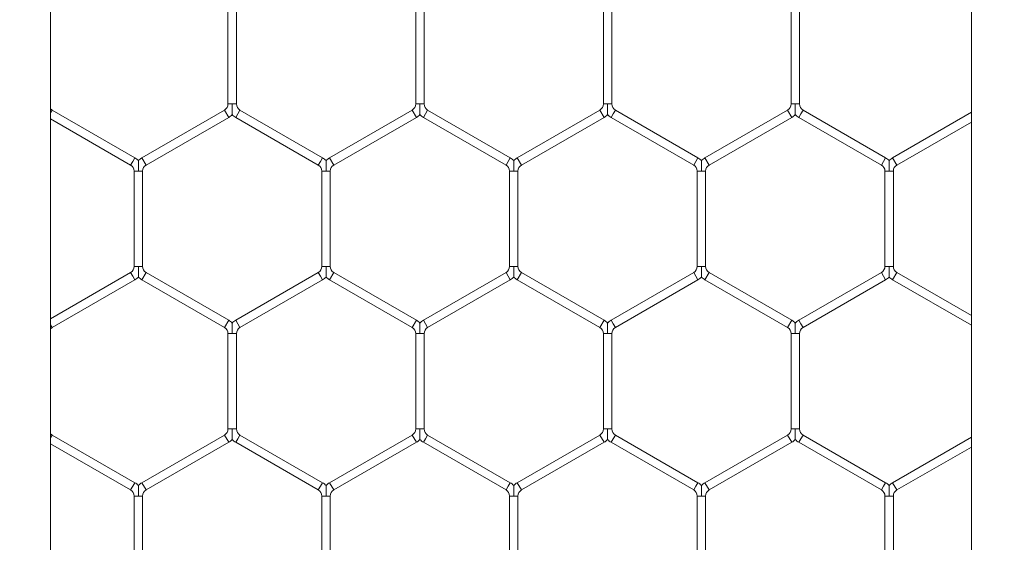
# Model space of a CAD drawing. Units: inches. Extents: x 0.3 to 16.8, y 0.2 to 10.8.
# Drawn here: x 5.4 to 5.5, y 5.9 to 6 of the extents above; entities that cross this region are included whole.
import ezdxf

# ---------------------------------------------------------------- set-up
doc = ezdxf.new("R2010")
doc.units = ezdxf.units.IN
doc.header["$MEASUREMENT"] = 0
doc.header["$PDSIZE"] = -1
doc.linetypes.add('SLD-Solid', pattern=[0])
doc.layers.add('LAYER_1', color=7, linetype='SLD-Solid', lineweight=35)
doc.styles.add('SLDTEXTSTYLE1', font='ARIALBD.TTF', dxfattribs={"width": 0.948})
doc.dimstyles.new('SLDDIMSTYLE1', dxfattribs={"dimtxt": 0.121337890625, "dimasz": 0.188, "dimexe": 0, "dimexo": 0.0625, "dimgap": 0.03033447265625, "dimtad": 0, "dimtih": 1, "dimtoh": 1, "dimdec": 1, "dimlfac": 50, "dimrnd": 1e-09, "dimzin": 12, "dimdsep": 46, "dimtxsty": 'SLDTEXTSTYLE1', "dimsah": 1, "dimcen": 0.09, "dimadec": 0, "dimazin": 3, "dimtfac": 1, "dimtdec": 1, "dimtofl": 0, "dimtmove": 0, "dimatfit": 3, "dimfxl": 1, "dimfrac": 2, "dimtolj": 1, "dimtzin": 12, "dimarcsym": 0})

# ---------------------------------------------------------------- blocks, each defined once
blk = doc.blocks.new('_D_10')
at = {"layer": 'Defpoints', "color": 0}
for p in [(4.685314746793726, 7.822809520440388), (4.685314746793726, 4.094237893304249), (16.34673206962635, 4.093844192516757)]:
    blk.add_point(p, dxfattribs=at)
at = {"layer": 'LAYER_1', "color": 0, "lineweight": -2}
for p, q in [((4.685314746793726, 4.156737893304249), (4.685314746793726, 7.822809520440647)), ((4.873314746793725, 7.822809520440647), (10.30584872111841, 7.822809520440647)), ((16.15873206962635, 7.822809520440647), (10.73495337639185, 7.822809520440647)), ((16.34673206962635, 4.156344192516757), (16.34673206962635, 7.822809520440647))]:
    blk.add_line(p, q, dxfattribs=at)
at = {"layer": 'LAYER_1', "color": 0}
for points in [[(4.873314746793725, 7.854142853773981), (4.873314746793725, 7.791476187107314), (4.685314746793726, 7.822809520440647)], [(16.15873206962635, 7.791476187107314), (16.15873206962635, 7.854142853773981), (16.34673206962635, 7.822809520440647)]]:
    blk.add_solid(points, dxfattribs=at)
at = {"layer": 'LAYER_1', "color": 0, "lineweight": 0, "insert": (10.52040104875513, 7.884813182550023), "char_height": 0.121337890625, "attachment_point": 2, "style": 'SLDTEXTSTYLE1'}
blk.add_mtext('\\A1;583.1', dxfattribs=at)

msp = doc.modelspace()

# ---------------------------------------------------------------- linework, layer by layer
at = {"color": 7, "linetype": 'SLD-Solid', "lineweight": 0}
for p, q in [((5.418149392368847, 4.467943495140799), (5.418149392368858, 6.033726239761105)), ((5.516259628589331, 6.033726239761105), (5.51625962858932, 4.467942544985863)), ((5.437047030164108, 5.975171809778733), (5.437047030164108, 5.965010445040995)), ((5.437947030164109, 5.965010445040996), (5.437947030164109, 5.975171809778733)), ((5.457047030164109, 5.975171809778733), (5.457047030164109, 5.965010445040995)), ((5.457947030164108, 5.965010445040995), (5.457947030164108, 5.975171809778733)), ((5.477047030164108, 5.975171809778733), (5.477047030164108, 5.965010445040995)), ((5.477947030164109, 5.965010445040995), (5.477947030164109, 5.975171809778733)), ((5.497047030164109, 5.975171809778733), (5.497047030164109, 5.965010445040995)), ((5.497947030164108, 5.965010445040996), (5.497947030164108, 5.975171809778733)), ((5.43704703016411, 5.965010445040996), (5.437497030164109, 5.965010445040996)), ((5.437497030164109, 5.965010445040996), (5.43794703016411, 5.965010445040995)), ((5.457047030164109, 5.965010445040995), (5.457497030164109, 5.965010445040995)), ((5.457497030164109, 5.965010445040995), (5.457947030164108, 5.965010445040995)), ((5.477047030164111, 5.965010445040995), (5.477497030164109, 5.965010445040995)), ((5.477497030164109, 5.965010445040995), (5.477947030164109, 5.965010445040995)), ((5.49704703016411, 5.965010445040995), (5.49749703016411, 5.965010445040996)), ((5.49749703016411, 5.965010445040996), (5.497947030164109, 5.965010445040995)), ((5.418149392368857, 5.964061908555476), (5.418322030164108, 5.964360925988157)), ((5.427122030164109, 5.959280243619289), (5.418322030164108, 5.964360925988157)), ((5.43667203016411, 5.964360925988157), (5.427872030164109, 5.959280243619288)), ((5.42832203016411, 5.958500820755883), (5.43712203016411, 5.963581503124751)), ((5.43667203016411, 5.964360925988157), (5.43712203016411, 5.963581503124751)), ((5.43787203016411, 5.963581503124751), (5.438097030164109, 5.963971214556453)), ((5.43787203016411, 5.963581503124751), (5.446672030164109, 5.958500820755883)), ((5.438097030164109, 5.963971214556453), (5.43832203016411, 5.964360925988157)), ((5.447122030164109, 5.959280243619289), (5.43832203016411, 5.964360925988157)), ((5.456672030164109, 5.964360925988157), (5.447872030164109, 5.959280243619288)), ((5.448322030164109, 5.958500820755883), (5.457122030164109, 5.963581503124751)), ((5.456672030164111, 5.964360925988157), (5.457122030164109, 5.963581503124751)), ((5.457872030164109, 5.963581503124751), (5.458097030164109, 5.963971214556454)), ((5.457872030164109, 5.963581503124751), (5.46667203016411, 5.958500820755883)), ((5.458097030164109, 5.963971214556454), (5.458322030164109, 5.964360925988157)), ((5.46712203016411, 5.959280243619288), (5.458322030164109, 5.964360925988157)), ((5.476672030164109, 5.964360925988157), (5.467872030164109, 5.959280243619289)), ((5.468322030164109, 5.958500820755884), (5.47712203016411, 5.963581503124752)), ((5.476672030164109, 5.964360925988157), (5.47712203016411, 5.963581503124751)), ((5.477872030164109, 5.96358150312475), (5.478097030164109, 5.963971214556453)), ((5.477872030164108, 5.96358150312475), (5.486672030164108, 5.958500820755882)), ((5.478097030164109, 5.963971214556453), (5.478322030164109, 5.964360925988156)), ((5.487122030164109, 5.959280243619288), (5.478322030164109, 5.964360925988156)), ((5.49667203016411, 5.964360925988157), (5.48787203016411, 5.959280243619289)), ((5.48832203016411, 5.958500820755883), (5.49712203016411, 5.963581503124751)), ((5.49667203016411, 5.964360925988157), (5.49712203016411, 5.963581503124751)), ((5.49787203016411, 5.963581503124751), (5.498097030164111, 5.963971214556453)), ((5.49787203016411, 5.963581503124751), (5.506672030164109, 5.958500820755883)), ((5.498097030164111, 5.963971214556453), (5.49832203016411, 5.964360925988157)), ((5.507122030164109, 5.959280243619289), (5.49832203016411, 5.964360925988157)), ((5.51625962858933, 5.964122825827944), (5.50787203016411, 5.959280243619288)), ((5.418149392368857, 5.963421367981177), (5.426672030164109, 5.958500820755883)), ((5.50832203016411, 5.958500820755883), (5.51625962858933, 5.963083595343402)), ((5.426897030164109, 5.958890532187585), (5.42712203016411, 5.959280243619289)), ((5.427872030164109, 5.959280243619289), (5.42832203016411, 5.958500820755883)), ((5.446897030164109, 5.958890532187585), (5.447122030164109, 5.959280243619289)), ((5.447872030164109, 5.959280243619289), (5.448322030164109, 5.958500820755883)), ((5.46689703016411, 5.958890532187585), (5.46712203016411, 5.959280243619289)), ((5.46787203016411, 5.959280243619289), (5.468322030164109, 5.958500820755883)), ((5.486897030164109, 5.958890532187585), (5.48712203016411, 5.959280243619289)), ((5.48787203016411, 5.959280243619289), (5.48832203016411, 5.958500820755883)), ((5.50689703016411, 5.958890532187585), (5.507122030164109, 5.959280243619289)), ((5.50787203016411, 5.959280243619289), (5.508322030164109, 5.958500820755883)), ((5.426672030164109, 5.958500820755883), (5.426897030164109, 5.958890532187585)), ((5.44667203016411, 5.958500820755883), (5.446897030164109, 5.958890532187585)), ((5.46667203016411, 5.958500820755883), (5.46689703016411, 5.958890532187585)), ((5.48667203016411, 5.958500820755883), (5.486897030164109, 5.958890532187585)), ((5.506672030164109, 5.958500820755883), (5.50689703016411, 5.958890532187585)), ((5.427047030164108, 5.957851301703044), (5.427047030164108, 5.947689936965306)), ((5.427047030164108, 5.957851301703044), (5.427497030164109, 5.957851301703044)), ((5.427497030164109, 5.957851301703044), (5.427947030164109, 5.957851301703044)), ((5.427947030164109, 5.947689936965307), (5.427947030164109, 5.957851301703044)), ((5.447047030164109, 5.957851301703044), (5.447047030164109, 5.947689936965307)), ((5.447047030164109, 5.957851301703044), (5.447497030164109, 5.957851301703044)), ((5.447497030164109, 5.957851301703044), (5.447947030164109, 5.957851301703044)), ((5.447947030164109, 5.947689936965307), (5.447947030164109, 5.957851301703044)), ((5.467047030164109, 5.957851301703044), (5.467047030164109, 5.947689936965307)), ((5.467047030164109, 5.957851301703044), (5.46749703016411, 5.957851301703044)), ((5.46749703016411, 5.957851301703044), (5.46794703016411, 5.957851301703044)), ((5.46794703016411, 5.947689936965307), (5.46794703016411, 5.957851301703044)), ((5.48704703016411, 5.957851301703044), (5.48704703016411, 5.947689936965307)), ((5.48704703016411, 5.957851301703044), (5.487497030164109, 5.957851301703044)), ((5.487497030164109, 5.957851301703044), (5.48794703016411, 5.957851301703044)), ((5.48794703016411, 5.947689936965307), (5.48794703016411, 5.957851301703044)), ((5.507047030164109, 5.957851301703044), (5.507047030164109, 5.947689936965307)), ((5.507047030164109, 5.957851301703044), (5.507497030164108, 5.957851301703044)), ((5.507497030164108, 5.957851301703044), (5.507947030164108, 5.957851301703044)), ((5.507947030164108, 5.947689936965307), (5.507947030164108, 5.957851301703044)), ((5.427047030164108, 5.947689936965307), (5.427497030164109, 5.947689936965307)), ((5.427497030164109, 5.947689936965307), (5.427947030164109, 5.947689936965307)), ((5.447047030164112, 5.947689936965307), (5.44749703016411, 5.947689936965307)), ((5.44749703016411, 5.947689936965307), (5.447947030164111, 5.947689936965307)), ((5.467047030164109, 5.947689936965307), (5.46749703016411, 5.947689936965307)), ((5.46749703016411, 5.947689936965307), (5.467947030164109, 5.947689936965307)), ((5.48704703016411, 5.947689936965307), (5.487497030164109, 5.947689936965307)), ((5.487497030164109, 5.947689936965307), (5.48794703016411, 5.947689936965307)), ((5.507047030164109, 5.947689936965307), (5.507497030164108, 5.947689936965307)), ((5.507497030164108, 5.947689936965307), (5.507947030164108, 5.947689936965307)), ((5.426672030164109, 5.947040417912468), (5.418149392368857, 5.942119870687175)), ((5.426672030164109, 5.947040417912468), (5.426897030164109, 5.946650706480765)), ((5.426897030164109, 5.946650706480765), (5.42712203016411, 5.946260995049062)), ((5.427872030164108, 5.946260995049062), (5.428322030164109, 5.947040417912468)), ((5.437122030164109, 5.9419597355436), (5.428322030164109, 5.947040417912468)), ((5.446672030164109, 5.947040417912468), (5.43787203016411, 5.941959735543601)), ((5.446672030164109, 5.947040417912468), (5.446897030164108, 5.946650706480765)), ((5.446897030164108, 5.946650706480765), (5.447122030164109, 5.946260995049062)), ((5.447872030164109, 5.946260995049062), (5.448322030164109, 5.947040417912468)), ((5.457122030164109, 5.9419597355436), (5.448322030164109, 5.947040417912468)), ((5.46667203016411, 5.947040417912469), (5.457872030164109, 5.9419597355436)), ((5.46667203016411, 5.947040417912469), (5.46689703016411, 5.946650706480765)), ((5.46689703016411, 5.946650706480765), (5.46712203016411, 5.946260995049063)), ((5.467872030164109, 5.946260995049062), (5.468322030164109, 5.947040417912468)), ((5.47712203016411, 5.941959735543601), (5.468322030164109, 5.947040417912468)), ((5.48667203016411, 5.947040417912468), (5.477872030164108, 5.9419597355436)), ((5.48667203016411, 5.947040417912468), (5.486897030164109, 5.946650706480765)), ((5.486897030164109, 5.946650706480765), (5.48712203016411, 5.946260995049062)), ((5.487872030164108, 5.946260995049062), (5.488322030164109, 5.947040417912468)), ((5.497122030164109, 5.941959735543598), (5.488322030164109, 5.947040417912468)), ((5.506672030164109, 5.947040417912469), (5.49787203016411, 5.941959735543601)), ((5.506672030164109, 5.947040417912469), (5.50689703016411, 5.946650706480765)), ((5.50689703016411, 5.946650706480765), (5.507122030164109, 5.946260995049063)), ((5.50787203016411, 5.946260995049063), (5.508322030164109, 5.947040417912469)), ((5.51625962858933, 5.942457643324949), (5.508322030164109, 5.947040417912469)), ((5.418322030164109, 5.941180312680194), (5.42712203016411, 5.946260995049062)), ((5.427872030164108, 5.946260995049062), (5.43667203016411, 5.941180312680194)), ((5.438322030164109, 5.941180312680195), (5.447122030164109, 5.946260995049062)), ((5.447872030164109, 5.946260995049062), (5.456672030164109, 5.941180312680194)), ((5.458322030164109, 5.941180312680194), (5.46712203016411, 5.946260995049063)), ((5.467872030164109, 5.946260995049062), (5.476672030164109, 5.941180312680195)), ((5.478322030164109, 5.941180312680194), (5.48712203016411, 5.946260995049062)), ((5.487872030164108, 5.946260995049062), (5.49667203016411, 5.941180312680194)), ((5.49832203016411, 5.941180312680195), (5.507122030164109, 5.946260995049063)), ((5.507872030164108, 5.946260995049063), (5.51625962858933, 5.941418412840407)), ((5.418149392368857, 5.941479330112876), (5.418322030164108, 5.941180312680194)), ((5.43667203016411, 5.941180312680194), (5.43712203016411, 5.9419597355436)), ((5.43787203016411, 5.9419597355436), (5.438097030164109, 5.941570024111897)), ((5.438097030164109, 5.941570024111897), (5.43832203016411, 5.941180312680194)), ((5.456672030164109, 5.941180312680195), (5.457122030164109, 5.941959735543601)), ((5.457872030164109, 5.941959735543601), (5.458097030164109, 5.941570024111897)), ((5.458097030164109, 5.941570024111897), (5.458322030164109, 5.941180312680195)), ((5.476672030164109, 5.941180312680194), (5.47712203016411, 5.9419597355436)), ((5.477872030164108, 5.9419597355436), (5.478097030164109, 5.941570024111897)), ((5.478097030164109, 5.941570024111897), (5.478322030164109, 5.941180312680194)), ((5.496672030164111, 5.941180312680194), (5.49712203016411, 5.9419597355436)), ((5.49787203016411, 5.941959735543601), (5.498097030164109, 5.941570024111897)), ((5.498097030164109, 5.941570024111897), (5.49832203016411, 5.941180312680195)), ((5.43704703016411, 5.940530793627356), (5.43704703016411, 5.930369428889618)), ((5.437047030164109, 5.940530793627356), (5.437497030164109, 5.940530793627356)), ((5.437497030164109, 5.940530793627356), (5.43794703016411, 5.940530793627356)), ((5.43794703016411, 5.930369428889618), (5.43794703016411, 5.940530793627356)), ((5.45704703016411, 5.940530793627356), (5.45704703016411, 5.930369428889618)), ((5.45704703016411, 5.940530793627356), (5.457497030164109, 5.940530793627355)), ((5.457497030164109, 5.940530793627355), (5.457947030164108, 5.940530793627356)), ((5.457947030164108, 5.930369428889618), (5.457947030164108, 5.940530793627355)), ((5.477047030164108, 5.940530793627356), (5.477047030164108, 5.930369428889618)), ((5.47704703016411, 5.940530793627356), (5.477497030164109, 5.940530793627356)), ((5.477497030164109, 5.940530793627356), (5.477947030164109, 5.940530793627356)), ((5.477947030164109, 5.930369428889618), (5.477947030164109, 5.940530793627356)), ((5.49704703016411, 5.940530793627356), (5.49704703016411, 5.930369428889618)), ((5.49704703016411, 5.940530793627356), (5.49749703016411, 5.940530793627356)), ((5.49749703016411, 5.940530793627356), (5.497947030164109, 5.940530793627356)), ((5.49794703016411, 5.930369428889618), (5.49794703016411, 5.940530793627356)), ((5.43704703016411, 5.930369428889618), (5.437497030164109, 5.930369428889618)), ((5.437497030164109, 5.930369428889618), (5.43794703016411, 5.930369428889618)), ((5.45704703016411, 5.930369428889618), (5.457497030164109, 5.930369428889618)), ((5.457497030164109, 5.930369428889618), (5.457947030164108, 5.930369428889618)), ((5.477047030164108, 5.930369428889618), (5.477497030164109, 5.930369428889618)), ((5.477497030164109, 5.930369428889618), (5.477947030164109, 5.930369428889618)), ((5.49704703016411, 5.930369428889619), (5.49749703016411, 5.930369428889618)), ((5.49749703016411, 5.930369428889618), (5.497947030164109, 5.930369428889619)), ((5.418149392368857, 5.929420892404098), (5.418322030164108, 5.92971990983678)), ((5.427122030164109, 5.92463922746791), (5.418322030164108, 5.92971990983678)), ((5.43667203016411, 5.92971990983678), (5.427872030164109, 5.92463922746791)), ((5.42832203016411, 5.923859804604506), (5.43712203016411, 5.928940486973374)), ((5.43667203016411, 5.92971990983678), (5.43712203016411, 5.928940486973374)), ((5.43787203016411, 5.928940486973375), (5.438097030164109, 5.929330198405077)), ((5.43787203016411, 5.928940486973375), (5.44667203016411, 5.923859804604506)), ((5.438097030164109, 5.929330198405077), (5.43832203016411, 5.92971990983678)), ((5.447122030164109, 5.924639227467913), (5.43832203016411, 5.92971990983678)), ((5.456672030164109, 5.92971990983678), (5.447872030164109, 5.92463922746791)), ((5.448322030164109, 5.923859804604506), (5.457122030164109, 5.928940486973374)), ((5.456672030164109, 5.92971990983678), (5.457122030164109, 5.928940486973374)), ((5.45787203016411, 5.928940486973374), (5.45809703016411, 5.929330198405077)), ((5.457872030164109, 5.928940486973374), (5.46667203016411, 5.923859804604506)), ((5.45809703016411, 5.929330198405077), (5.458322030164109, 5.92971990983678)), ((5.46712203016411, 5.924639227467912), (5.458322030164109, 5.92971990983678)), ((5.476672030164109, 5.92971990983678), (5.467872030164109, 5.924639227467912)), ((5.468322030164109, 5.923859804604506), (5.47712203016411, 5.928940486973374)), ((5.476672030164109, 5.92971990983678), (5.47712203016411, 5.928940486973374)), ((5.477872030164108, 5.928940486973375), (5.478097030164109, 5.929330198405077)), ((5.477872030164108, 5.928940486973375), (5.48667203016411, 5.923859804604506)), ((5.478097030164109, 5.929330198405077), (5.478322030164109, 5.92971990983678)), ((5.48712203016411, 5.924639227467912), (5.478322030164109, 5.92971990983678)), ((5.496672030164109, 5.92971990983678), (5.48787203016411, 5.924639227467912)), ((5.488322030164109, 5.923859804604506), (5.497122030164109, 5.928940486973374)), ((5.496672030164109, 5.92971990983678), (5.497122030164109, 5.928940486973374)), ((5.49787203016411, 5.928940486973375), (5.498097030164109, 5.929330198405077)), ((5.49787203016411, 5.928940486973375), (5.506672030164109, 5.923859804604506)), ((5.498097030164109, 5.929330198405077), (5.49832203016411, 5.92971990983678)), ((5.50712203016411, 5.924639227467913), (5.49832203016411, 5.92971990983678)), ((5.51625962858933, 5.929481809676567), (5.50787203016411, 5.92463922746791)), ((5.418149392368857, 5.9287803518298), (5.426672030164109, 5.923859804604506)), ((5.50832203016411, 5.923859804604506), (5.51625962858933, 5.928442579192025)), ((5.426897030164109, 5.924249516036208), (5.42712203016411, 5.924639227467912)), ((5.427872030164109, 5.92463922746791), (5.42832203016411, 5.923859804604506)), ((5.446897030164108, 5.924249516036208), (5.447122030164109, 5.92463922746791)), ((5.447872030164109, 5.92463922746791), (5.448322030164109, 5.923859804604506)), ((5.46689703016411, 5.924249516036208), (5.46712203016411, 5.92463922746791)), ((5.467872030164109, 5.92463922746791), (5.468322030164109, 5.923859804604506)), ((5.486897030164109, 5.924249516036208), (5.48712203016411, 5.92463922746791)), ((5.48787203016411, 5.92463922746791), (5.48832203016411, 5.923859804604506)), ((5.506897030164108, 5.924249516036208), (5.507122030164109, 5.92463922746791)), ((5.50787203016411, 5.924639227467912), (5.508322030164109, 5.923859804604506)), ((5.426672030164109, 5.923859804604506), (5.426897030164109, 5.924249516036208)), ((5.446672030164109, 5.923859804604506), (5.446897030164108, 5.924249516036208)), ((5.46667203016411, 5.923859804604506), (5.46689703016411, 5.924249516036208)), ((5.48667203016411, 5.923859804604504), (5.486897030164109, 5.924249516036208)), ((5.506672030164109, 5.923859804604506), (5.506897030164108, 5.924249516036208)), ((5.427047030164108, 5.923210285551668), (5.427047030164108, 5.91304892081393)), ((5.427047030164105, 5.923210285551665), (5.427497030164104, 5.923210285551665)), ((5.427497030164104, 5.923210285551665), (5.427947030164104, 5.923210285551665)), ((5.427947030164109, 5.913048920813929), (5.427947030164109, 5.923210285551665)), ((5.447047030164109, 5.923210285551668), (5.447047030164109, 5.91304892081393)), ((5.447047030164103, 5.923210285551665), (5.447497030164103, 5.923210285551665)), ((5.447497030164103, 5.923210285551665), (5.447947030164103, 5.923210285551665)), ((5.44794703016411, 5.91304892081393), (5.44794703016411, 5.923210285551665)), ((5.467047030164109, 5.923210285551668), (5.467047030164109, 5.913048920813929)), ((5.467047030164105, 5.923210285551665), (5.467497030164105, 5.923210285551665)), ((5.467497030164105, 5.923210285551665), (5.467947030164105, 5.923210285551665)), ((5.46794703016411, 5.913048920813929), (5.46794703016411, 5.923210285551665)), ((5.48704703016411, 5.923210285551668), (5.48704703016411, 5.913048920813929)), ((5.487047030164104, 5.923210285551665), (5.487497030164104, 5.923210285551665)), ((5.487497030164104, 5.923210285551665), (5.487947030164105, 5.923210285551665)), ((5.48794703016411, 5.913048920813929), (5.48794703016411, 5.923210285551665)), ((5.507047030164109, 5.923210285551668), (5.507047030164109, 5.91304892081393)), ((5.507047030164104, 5.923210285551665), (5.507497030164104, 5.923210285551665)), ((5.507497030164104, 5.923210285551665), (5.507947030164103, 5.923210285551665)), ((5.50794703016411, 5.913048920813929), (5.50794703016411, 5.923210285551665))]:
    msp.add_line(p, q, dxfattribs=at)
for centre, radius, start, end in [((5.418697030164108, 5.965010445040996), 0.0007500000000001906, 223.0982012527147, 240.0000000000863), ((5.436297030164109, 5.965010445040996), 0.0007500000000010788, 300.0000000000329, 0), ((5.43869703016411, 5.965010445040996), 0.0007500000000006348, 180.0000000001365, 240.0000000000276), ((5.456297030164109, 5.965010445040995), 0.0007500000000009166, 300.0000000000419, 0), ((5.458697030164108, 5.965010445040995), 0.0007500000000000284, 180, 240.0000000000184), ((5.476297030164109, 5.965010445040996), 0.0007499999999998656, 300.000000000008, 359.9999999998651), ((5.478697030164109, 5.965010445040996), 0.0007500000000006348, 180.0000000001365, 240.0000000000276), ((5.496297030164111, 5.965010445040996), 0.0007500000000001906, 299.9999999999153, 359.9999999998651), ((5.498697030164109, 5.965010445040996), 0.0007500000000001906, 180.0000000001365, 240.0000000000863), ((5.436297030164109, 5.965010445040996), 0.001650000000000692, 299.999999999981, 316.8041471788972), ((5.43869703016411, 5.965010445040996), 0.001650000000000248, 223.2270592901026, 240.0000000000472), ((5.456297030164109, 5.965010445040995), 0.001649999999999598, 300.0000000000387, 316.8041471789631), ((5.458697030164108, 5.965010445040995), 0.001649999999999154, 223.2270592900788, 239.9999999999897), ((5.476297030164109, 5.965010445040996), 0.001649999999999993, 299.9999999999698, 316.8041471788972), ((5.478697030164109, 5.965010445040996), 0.001650000000000783, 223.2270592900815, 240.000000000074), ((5.496297030164111, 5.965010445040996), 0.001649999999999804, 299.9999999999276, 316.804147178876), ((5.498697030164109, 5.965010445040996), 0.001650000000000248, 223.2270592901026, 240.0000000000472), ((5.42629703016411, 5.957851301703044), 0.001650000000000248, 43.21618857073897, 60.00000000004646), ((5.428697030164109, 5.957851301703044), 0.001650000000000692, 119.9999999999802, 136.77785450401), ((5.446297030164108, 5.957851301703044), 0.001650000000000948, 43.21618857069673, 59.99999999997761), ((5.448697030164109, 5.957851301703044), 0.001650000000000103, 119.999999999969, 136.77785450401), ((5.46629703016411, 5.957851301703044), 0.001650000000000692, 43.21618857071785, 60.00000000001975), ((5.46869703016411, 5.957851301703045), 0.001650000000000367, 120.0000000000224, 136.7778545040324), ((5.486297030164109, 5.957851301703044), 0.001650000000000948, 43.21618857069673, 60.00000000001975), ((5.48869703016411, 5.957851301703045), 0.001650000000000367, 120.0000000000224, 136.7778545040536), ((5.506297030164109, 5.957851301703044), 0.001650000000000692, 43.21618857071785, 60.00000000001975), ((5.508697030164109, 5.957851301703044), 0.00165000000000075, 119.9999999999536, 136.7778545040311), ((5.42629703016411, 5.957851301703044), 0.0007500000000001906, 0, 60.0000000000855), ((5.428697030164109, 5.957851301703044), 0.0007500000000001906, 119.9999999999145, 180), ((5.446297030164108, 5.957851301703044), 0.0007500000000009166, 0, 59.99999999993405), ((5.448697030164109, 5.957851301703044), 0.0007500000000000284, 120.0000000000072, 180), ((5.46629703016411, 5.957851301703044), 0.0007500000000006348, 0, 60.00000000002674), ((5.46869703016411, 5.957851301703045), 0.0007500000000003097, 120.0000000000659, 180.0000000000686), ((5.486297030164109, 5.957851301703044), 0.0007500000000010788, 0, 59.99999999996799), ((5.48869703016411, 5.957851301703045), 0.0007500000000009166, 120.0000000000659, 180.0000000000686), ((5.506297030164109, 5.957851301703044), 0.0007500000000001906, 0, 60.0000000000855), ((5.508697030164109, 5.957851301703044), 0.0007500000000009166, 119.9999999999733, 180), ((5.42629703016411, 5.947689936965307), 0.0007500000000001906, 299.9999999999153, 0), ((5.428697030164109, 5.947689936965307), 0.0007500000000000284, 180, 239.9999999999598), ((5.446297030164108, 5.947689936965307), 0.0007500000000009166, 300.0000000001007, 0), ((5.448697030164109, 5.947689936965307), 0.0007500000000006348, 180, 240.0000000000276), ((5.46629703016411, 5.947689936965307), 0.0007499999999991402, 300.0000000000419, 0), ((5.46869703016411, 5.947689936965307), 0.0007500000000010788, 180, 239.9999999999688), ((5.48629703016411, 5.947689936965307), 0.0007500000000006348, 299.999999999974, 0), ((5.48869703016411, 5.947689936965307), 0.0007500000000009166, 180, 239.9999999998422), ((5.506297030164109, 5.947689936965307), 0.0007500000000009166, 300.0000000000419, 0), ((5.508697030164108, 5.947689936965307), 0.0007500000000000284, 180, 240.0000000000184), ((5.42629703016411, 5.947689936965307), 0.001649999999999479, 299.9999999999698, 316.804147178876), ((5.428697030164109, 5.947689936965307), 0.001650000000000136, 223.2270592901026, 239.999999999963), ((5.446297030164108, 5.947689936965307), 0.001650000000000641, 300.0000000000119, 316.8041471789182), ((5.448697030164109, 5.947689936965307), 0.001650000000000783, 223.2270592900815, 240.0000000000051), ((5.46629703016411, 5.947689936965307), 0.001649999999999993, 300.0000000000119, 316.8041471788972), ((5.46869703016411, 5.947689936965307), 0.001650000000000783, 223.2270592900815, 239.9999999999785), ((5.48629703016411, 5.947689936965307), 0.001649999999999479, 299.9999999999698, 316.804147178876), ((5.48869703016411, 5.947689936965307), 0.001650000000000486, 223.2270592900365, 239.9999999999096), ((5.506297030164109, 5.947689936965307), 0.001649999999999993, 300.0000000000387, 316.8041471788972), ((5.508697030164108, 5.947689936965307), 0.001649999999999567, 223.2270592900365, 239.9999999999897), ((5.43629703016411, 5.940530793627356), 0.001650000000000692, 43.21618857067425, 60.00000000001975), ((5.438697030164111, 5.940530793627356), 0.001650000000000367, 120.0000000000224, 136.7778545040536), ((5.45629703016411, 5.940530793627356), 0.001650000000000692, 43.21618857067425, 60.00000000001975), ((5.458697030164108, 5.940530793627356), 0.001649999999999495, 119.9999999999422, 136.7778545040324), ((5.476297030164109, 5.940530793627356), 0.001650000000001136, 43.21618857069537, 59.99999999999304), ((5.478697030164109, 5.940530793627356), 0.001650000000000367, 120.0000000000224, 136.77785450401), ((5.49629703016411, 5.940530793627356), 0.001650000000000367, 43.21618857067425, 59.99999999997761), ((5.498697030164109, 5.940530793627356), 0.001649999999999495, 119.999999999969, 136.7778545040324), ((5.418697030164109, 5.940530793627356), 0.0007500000000003097, 120.0000000000659, 136.9017987474779), ((5.43629703016411, 5.940530793627356), 0.0007500000000006348, 0, 60.00000000002674), ((5.438697030164111, 5.940530793627356), 0.0007500000000009166, 120.0000000000659, 180), ((5.45629703016411, 5.940530793627356), 0.0007500000000000284, 0, 60.00000000005158), ((5.458697030164108, 5.940530793627356), 0.0007500000000000284, 119.9999999999484, 180), ((5.476297030164109, 5.940530793627356), 0.0007500000000006348, 0, 60.00000000002674), ((5.478697030164109, 5.940530793627356), 0.0007500000000006348, 119.9999999999733, 180), ((5.49629703016411, 5.940530793627356), 0.0007500000000000284, 0, 59.99999999999282), ((5.498697030164109, 5.940530793627356), 0.0007500000000000284, 119.9999999999484, 180), ((5.418697030164108, 5.930369428889618), 0.0007499999999994216, 223.0982012526157, 240.0000000000524), ((5.43629703016411, 5.930369428889618), 0.0007500000000000284, 300.000000000008, 0), ((5.43869703016411, 5.930369428889618), 0.0007500000000003097, 180, 239.9999999999349), ((5.45629703016411, 5.930369428889618), 0.0007500000000000284, 299.9999999999492, 0), ((5.458697030164109, 5.930369428889618), 0.0007500000000009166, 180, 239.9999999999936), ((5.476297030164109, 5.930369428889618), 0.0007499999999998656, 300.000000000008, 0), ((5.478697030164109, 5.930369428889618), 0.0007500000000000284, 180, 239.9999999999936), ((5.49629703016411, 5.930369428889618), 0.0007500000000000284, 299.9999999999492, 6.785183320455246e-11), ((5.498697030164109, 5.930369428889618), 0.0007500000000003097, 179.9999999999322, 239.9999999999349), ((5.43629703016411, 5.930369428889618), 0.001649999999999923, 299.9999999999965, 316.804147178876), ((5.43869703016411, 5.930369428889618), 0.001649999999999923, 223.2270592900801, 240.0000000000051), ((5.45629703016411, 5.930369428889618), 0.001649999999999993, 299.9999999999965, 316.8041471788972), ((5.458697030164109, 5.930369428889618), 0.001650000000000367, 223.2270592900801, 239.9999999999785), ((5.476297030164109, 5.930369428889618), 0.001650000000000367, 300.0000000000231, 316.8041471788972), ((5.478697030164109, 5.930369428889618), 0.001650000000000367, 223.227059290059, 239.9999999999785), ((5.49629703016411, 5.930369428889618), 0.001650000000000248, 299.9999999999544, 316.8041471789195), ((5.498697030164109, 5.930369428889618), 0.001649999999999528, 223.2270592900801, 239.9999999999743), ((5.426297030164109, 5.923210285551668), 0.001650000000000367, 43.21618857069537, 59.99999999997761), ((5.428697030164109, 5.923210285551667), 0.001650000000000103, 120.0000000000111, 136.77785450401), ((5.44629703016411, 5.923210285551668), 0.001649999999999693, 43.21618857069537, 60.00000000003104), ((5.44869703016411, 5.923210285551667), 0.001650000000000142, 120.0000000000378, 136.7778545040536), ((5.46629703016411, 5.923210285551667), 0.001650000000000692, 43.21618857071785, 60.00000000001975), ((5.46869703016411, 5.923210285551667), 0.001650000000000103, 120.0000000000378, 136.77785450401), ((5.486297030164109, 5.923210285551668), 0.001650000000000367, 43.21618857067425, 59.99999999997761), ((5.488697030164109, 5.923210285551667), 0.001649999999999456, 119.9999999999844, 136.7778545039888), ((5.506297030164109, 5.923210285551668), 0.001650000000000367, 43.21618857067425, 59.99999999997761), ((5.508697030164109, 5.923210285551668), 0.001650000000000367, 120.0000000000224, 136.7778545040536), ((5.426297030164109, 5.923210285551668), 0.0007499999999998656, 359.9999999997973, 59.99999999999282), ((5.428697030164109, 5.923210285551667), 0.0007500000000001906, 119.9999999999145, 180.0000000001365), ((5.44629703016411, 5.923210285551668), 0.0007499999999994216, 359.9999999997973, 60.00000000005158), ((5.44869703016411, 5.923210285551667), 0.0007500000000009166, 120.0000000000999, 180.0000000001365), ((5.46629703016411, 5.923210285551667), 0.0007500000000006348, 359.9999999998651, 60.00000000002674), ((5.46869703016411, 5.923210285551667), 0.0007500000000010788, 120.000000000032, 180.0000000001365), ((5.486297030164109, 5.923210285551668), 0.0007500000000009166, 359.9999999997973, 59.99999999993405), ((5.488697030164109, 5.923210285551667), 0.0007500000000001906, 119.9999999999145, 180.0000000001365), ((5.506297030164109, 5.923210285551668), 0.0007500000000009166, 359.9999999997973, 59.99999999999282), ((5.508697030164109, 5.923210285551668), 0.0007500000000009166, 120.0000000000072, 180.0000000002044)]:
    msp.add_arc(centre, radius, start, end, dxfattribs=at)
for points, knots in [([(5.437497030164111, 5.963883152381269), (5.437497030164111, 5.963882030232926), (5.437497030164111, 5.963878052489958), (5.437497030164109, 5.963924553692359), (5.437497030164109, 5.964031788388299), (5.437497030164109, 5.964205572685788), (5.437497030164111, 5.964527928042588), (5.437497030164109, 5.964799444368071), (5.437497030164109, 5.964995957499462), (5.437497030164109, 5.965010445040996)], [0, 0, 0, 0, 0.03847397287109295, 0.1363808769494677, 0.2335777502377467, 0.3978271223010297, 0.5605840035840762, 0.9676049256674265, 1, 1, 1, 1]), ([(5.457497030164109, 5.963883152381269), (5.457497030164109, 5.963882030232926), (5.45749703016411, 5.963878052489958), (5.457497030164109, 5.963924553692358), (5.45749703016411, 5.9640317883883), (5.457497030164109, 5.964205572685787), (5.45749703016411, 5.96452792804259), (5.457497030164105, 5.964799444368071), (5.457497030164109, 5.964995957499462), (5.457497030164109, 5.965010445040995)], [0, 0, 0, 0, 0.03847397287102602, 0.1363808769494458, 0.2335777502373989, 0.3978271223009638, 0.5605840035842927, 0.967604925667942, 1, 1, 1, 1]), ([(5.477497030164109, 5.96388315238127), (5.477497030164109, 5.963882030232927), (5.477497030164109, 5.963878052489958), (5.477497030164109, 5.963924553692357), (5.477497030164109, 5.9640317883883), (5.477497030164109, 5.964205572685788), (5.477497030164109, 5.964527928042588), (5.477497030164105, 5.964799444368071), (5.477497030164109, 5.964995957499461), (5.477497030164109, 5.965010445040995)], [0, 0, 0, 0, 0.03847397287155079, 0.1363808769500259, 0.233577750237604, 0.3978271223014359, 0.560584003584441, 0.9676049256674317, 1, 1, 1, 1]), ([(5.49749703016411, 5.963883152559698), (5.49749703016411, 5.963882030072063), (5.49749703016411, 5.963878051699528), (5.49749703016411, 5.963924553430285), (5.49749703016411, 5.964031788513495), (5.49749703016411, 5.964205572646715), (5.49749703016411, 5.964527928072062), (5.49749703016411, 5.964799444367477), (5.49749703016411, 5.964995957499422), (5.49749703016411, 5.965010445040996)], [0, 0, 0, 0, 0.03848139703618719, 0.1363875451525173, 0.2335836679614174, 0.3978317718171901, 0.5605873964169322, 0.9676051757972917, 1, 1, 1, 1]), ([(5.427497030164109, 5.95897859795474), (5.427497030164109, 5.958979407356974), (5.427497030164109, 5.958981579753921), (5.427497030164108, 5.95894310774303), (5.427497030164109, 5.958863028280121), (5.427497030164109, 5.95870207291722), (5.427497030164108, 5.958367761859863), (5.42749703016411, 5.958069357076996), (5.427497030164109, 5.957865789968971), (5.427497030164109, 5.957851301703044)], [0, 0, 0, 0, 0.04613651013604901, 0.1238281900566057, 0.2071417745923299, 0.3369264672803493, 0.5447594764202661, 0.967599648929536, 0.9999999999999999, 0.9999999999999999, 0.9999999999999999, 0.9999999999999999]), ([(5.44749703016411, 5.958978596663106), (5.44749703016411, 5.958979404245473), (5.44749703016411, 5.958981573407784), (5.44749703016411, 5.958943106355172), (5.447497030164107, 5.958863028898071), (5.44749703016411, 5.958702072595385), (5.447497030164109, 5.958367762089694), (5.447497030164107, 5.958069357072814), (5.447497030164109, 5.957865789968693), (5.447497030164109, 5.957851301703044)], [0, 0, 0, 0, 0.04608318350312507, 0.1237792068495466, 0.2070974491103044, 0.3368893975330119, 0.5447340257717763, 0.9675978375572736, 1, 1, 1, 1]), ([(5.46749703016411, 5.958978596663106), (5.46749703016411, 5.958979404245473), (5.46749703016411, 5.958981573407784), (5.46749703016411, 5.958943106355172), (5.46749703016411, 5.95886302889807), (5.467497030164111, 5.958702072595386), (5.46749703016411, 5.958367762089694), (5.467497030164111, 5.958069357072812), (5.46749703016411, 5.957865789968694), (5.46749703016411, 5.957851301703044)], [0, 0, 0, 0, 0.04608318350327157, 0.1237792068498939, 0.2070974491100279, 0.3368893975328868, 0.5447340257717399, 0.9675978375577753, 1, 1, 1, 1]), ([(5.487497030164109, 5.958978596663106), (5.487497030164109, 5.958979404245473), (5.487497030164111, 5.958981573407786), (5.487497030164109, 5.958943106355171), (5.487497030164111, 5.958863028898071), (5.487497030164111, 5.958702072595386), (5.487497030164109, 5.958367762089694), (5.487497030164109, 5.958069357072815), (5.487497030164111, 5.957865789968694), (5.487497030164109, 5.957851301703044)], [0, 0, 0, 0, 0.04608318350344004, 0.1237792068497205, 0.2070974491103344, 0.3368893975329177, 0.544734025771959, 0.9675978375575301, 1, 1, 1, 1]), ([(5.507497030164109, 5.958978596663107), (5.507497030164109, 5.958979404245473), (5.507497030164109, 5.958981573407784), (5.507497030164108, 5.958943106355172), (5.507497030164108, 5.958863028898071), (5.507497030164109, 5.958702072595386), (5.507497030164109, 5.958367762089694), (5.507497030164108, 5.958069357072816), (5.507497030164109, 5.957865789968694), (5.507497030164108, 5.957851301703044)], [0, 0, 0, 0, 0.04608318350311898, 0.1237792068497546, 0.2070974491104582, 0.3368893975328816, 0.5447340257720494, 0.9675978375572742, 1, 1, 1, 1]), ([(5.427497030164109, 5.947689936965307), (5.427497030164109, 5.947675448700154), (5.427497030164109, 5.947471881602991), (5.427497030164109, 5.947173476168783), (5.427497030164109, 5.946839166646916), (5.427497030164109, 5.946678208668243), (5.427497030164109, 5.946598134788263), (5.427497030164109, 5.946559676560149), (5.427497030164109, 5.9465618399613), (5.427497030164109, 5.946562644305581)], [0, 0, 0, 0, 0.03240538890598246, 0.4553113075926903, 0.6631766320774092, 0.7929815046062568, 0.8763080433273518, 0.9540118032990734, 1, 1, 1, 1]), ([(5.44749703016411, 5.947689936965307), (5.44749703016411, 5.947675448700192), (5.447497030164105, 5.947471881603573), (5.447497030164109, 5.94717347613696), (5.44749703016411, 5.946839166691477), (5.447497030164109, 5.94667820858268), (5.447497030164109, 5.946598134980427), (5.44749703016411, 5.946559677436485), (5.447497030164109, 5.946561840390738), (5.447497030164109, 5.94656264448401)], [0, 0, 0, 0, 0.0324056391992707, 0.4553148243304266, 0.663181754327331, 0.7929876294438972, 0.8763148117635026, 0.9540191719038714, 1, 1, 1, 1]), ([(5.46749703016411, 5.947689936965307), (5.46749703016411, 5.947675448700154), (5.46749703016411, 5.947471881602993), (5.46749703016411, 5.947173476168783), (5.46749703016411, 5.946839166646917), (5.46749703016411, 5.946678208668242), (5.46749703016411, 5.946598134788262), (5.46749703016411, 5.94655967656015), (5.46749703016411, 5.946561839961302), (5.46749703016411, 5.946562644305581)], [0, 0, 0, 0, 0.03240538890572723, 0.4553113075930466, 0.6631766320776055, 0.7929815046065405, 0.876308043327543, 0.9540118032989717, 1, 1, 1, 1]), ([(5.487497030164109, 5.947689936965307), (5.487497030164109, 5.947675448700192), (5.487497030164111, 5.947471881603572), (5.487497030164109, 5.947173476136959), (5.487497030164109, 5.946839166691478), (5.487497030164111, 5.94667820858268), (5.487497030164109, 5.946598134980427), (5.487497030164111, 5.946559677436485), (5.487497030164111, 5.946561840390738), (5.487497030164111, 5.94656264448401)], [0, 0, 0, 0, 0.03240563919901453, 0.4553148243304868, 0.6631817543276516, 0.7929876294443846, 0.8763148117635792, 0.9540191719041718, 1, 1, 1, 1]), ([(5.507497030164108, 5.947689936965307), (5.507497030164108, 5.947675448700192), (5.507497030164109, 5.947471881603574), (5.507497030164108, 5.94717347613696), (5.507497030164108, 5.946839166691478), (5.507497030164108, 5.94667820858268), (5.507497030164108, 5.946598134980428), (5.507497030164108, 5.946559677436484), (5.507497030164109, 5.946561840390738), (5.507497030164108, 5.94656264448401)], [0, 0, 0, 0, 0.03240563919875284, 0.4553148243304552, 0.6631817543269843, 0.7929876294438236, 0.8763148117635924, 0.9540191719041835, 1, 1, 1, 1]), ([(5.437497030164109, 5.940530793627356), (5.437497030164109, 5.940545281168363), (5.437497030164109, 5.94074179429262), (5.437497030164109, 5.941013311006069), (5.437497030164111, 5.941335665478385), (5.437497030164109, 5.941509451895493), (5.437497030164111, 5.94161668159438), (5.437497030164108, 5.94166317599047), (5.437497030164109, 5.94165920636438), (5.437497030164109, 5.941658088587417)], [0, 0, 0, 0, 0.03239829938453849, 0.4394597419374867, 0.6022328262825014, 0.766498549991164, 0.863705099595265, 0.9616217506755173, 1, 1, 1, 1]), ([(5.457497030164109, 5.940530793627355), (5.457497030164109, 5.940545281168068), (5.457497030164109, 5.940741794288313), (5.457497030164109, 5.941013311219881), (5.457497030164109, 5.941335665194932), (5.457497030164109, 5.941509452803703), (5.457497030164109, 5.941616679693216), (5.457497030164109, 5.941663170271918), (5.457497030164109, 5.941659205203793), (5.457497030164109, 5.94165808987905)], [0, 0, 0, 0, 0.03240011052717484, 0.4394843087910034, 0.60226649254211, 0.7665413990991028, 0.8637533827819658, 0.9616755076376035, 1, 1, 1, 1]), ([(5.477497030164109, 5.940530793627356), (5.477497030164109, 5.940545281168363), (5.477497030164109, 5.940741794292621), (5.47749703016411, 5.941013311006069), (5.477497030164109, 5.941335665478385), (5.477497030164109, 5.941509451895491), (5.477497030164109, 5.94161668159438), (5.47749703016411, 5.94166317599047), (5.477497030164109, 5.94165920636438), (5.477497030164109, 5.941658088587417)], [0, 0, 0, 0, 0.03239829938453692, 0.4394597419374297, 0.6022328262826459, 0.766498549991363, 0.8637050995946517, 0.9616217506754184, 1, 1, 1, 1]), ([(5.49749703016411, 5.940530793627356), (5.49749703016411, 5.940545281168363), (5.49749703016411, 5.940741794292618), (5.49749703016411, 5.941013311006071), (5.49749703016411, 5.941335665478384), (5.49749703016411, 5.941509451895493), (5.497497030164111, 5.941616681594379), (5.49749703016411, 5.94166317599047), (5.49749703016411, 5.94165920636438), (5.49749703016411, 5.941658088587417)], [0, 0, 0, 0, 0.03239829938428518, 0.4394597419375726, 0.6022328262827139, 0.7664985499913809, 0.8637050995953325, 0.9616217506756067, 1, 1, 1, 1]), ([(5.437497030164111, 5.929242136408321), (5.437497030164111, 5.929241013920685), (5.437497030164109, 5.929237035548151), (5.437497030164111, 5.929283537278909), (5.437497030164109, 5.929390772362116), (5.437497030164111, 5.929564556495338), (5.437497030164109, 5.929886911920683), (5.437497030164113, 5.930158428216103), (5.437497030164109, 5.930354941348043), (5.437497030164109, 5.930369428889618)], [0, 0, 0, 0, 0.03848139703616137, 0.1363875451525818, 0.2335836679611835, 0.3978317718169564, 0.5605873964166929, 0.967605175797293, 1, 1, 1, 1]), ([(5.457497030164109, 5.929242136408321), (5.457497030164109, 5.929241013920684), (5.457497030164109, 5.929237035548151), (5.457497030164109, 5.929283537278909), (5.457497030164109, 5.929390772362116), (5.457497030164109, 5.929564556495338), (5.457497030164109, 5.929886911920683), (5.457497030164109, 5.930158428216099), (5.457497030164109, 5.930354941348044), (5.457497030164109, 5.930369428889618)], [0, 0, 0, 0, 0.03848139703621913, 0.1363875451527425, 0.233583667961198, 0.3978317718169868, 0.5605873964166599, 0.9676051757973085, 1, 1, 1, 1]), ([(5.477497030164109, 5.929242136408321), (5.477497030164109, 5.929241013920684), (5.477497030164109, 5.929237035548149), (5.477497030164109, 5.929283537278908), (5.47749703016411, 5.929390772362116), (5.477497030164109, 5.929564556495337), (5.477497030164109, 5.929886911920683), (5.477497030164111, 5.930158428216102), (5.477497030164109, 5.930354941348043), (5.477497030164109, 5.930369428889618)], [0, 0, 0, 0, 0.03848139703611728, 0.1363875451525942, 0.2335836679609191, 0.3978317718168282, 0.5605873964166012, 0.9676051757973034, 1, 1, 1, 1]), ([(5.49749703016411, 5.929242136229891), (5.49749703016411, 5.929241014081549), (5.49749703016411, 5.92923703633858), (5.49749703016411, 5.929283537540981), (5.49749703016411, 5.929390772236921), (5.49749703016411, 5.929564556534411), (5.49749703016411, 5.929886911891209), (5.497497030164111, 5.930158428216695), (5.49749703016411, 5.930354941348084), (5.49749703016411, 5.930369428889618)], [0, 0, 0, 0, 0.03847397287116309, 0.1363808769496977, 0.2335777502379048, 0.397827122300632, 0.5605840035839244, 0.967604925667434, 1, 1, 1, 1]), ([(5.427497030164109, 5.924337581803362), (5.427497030164109, 5.924338391205597), (5.427497030164109, 5.924340563602546), (5.427497030164109, 5.924302091591652), (5.427497030164109, 5.924222012128743), (5.42749703016411, 5.924061056765843), (5.427497030164104, 5.923726745708485), (5.427497030164133, 5.923428340925621), (5.427497030164106, 5.923224773817592), (5.427497030164104, 5.923210285551665)], [0, 0, 0, 0, 0.04613651013638417, 0.1238281900569146, 0.2071417745929051, 0.3369264672810584, 0.5447594764205267, 0.967599648929312, 1, 1, 1, 1]), ([(5.447497030164109, 5.924337580511729), (5.447497030164109, 5.924338388094096), (5.447497030164109, 5.924340557256407), (5.44749703016411, 5.924302090203794), (5.447497030164109, 5.924222012746692), (5.44749703016411, 5.924061056444008), (5.447497030164104, 5.923726745938315), (5.447497030164133, 5.923428340921441), (5.447497030164105, 5.923224773817314), (5.447497030164103, 5.923210285551665)], [0, 0, 0, 0, 0.04608318350283003, 0.1237792068500779, 0.2070974491102521, 0.3368893975328903, 0.5447340257716069, 0.9675978375570375, 0.9999999999999999, 0.9999999999999999, 0.9999999999999999, 0.9999999999999999]), ([(5.46749703016411, 5.924337581803362), (5.46749703016411, 5.924338391205597), (5.46749703016411, 5.924340563602545), (5.46749703016411, 5.924302091591654), (5.46749703016411, 5.924222012128744), (5.46749703016411, 5.924061056765841), (5.467497030164106, 5.923726745708485), (5.467497030164134, 5.923428340925621), (5.467497030164106, 5.923224773817592), (5.467497030164105, 5.923210285551665)], [0, 0, 0, 0, 0.04613651013681593, 0.1238281900570325, 0.2071417745934039, 0.3369264672811657, 0.5447594764204925, 0.9675996489290679, 1, 1, 1, 1]), ([(5.487497030164109, 5.924337580511729), (5.487497030164109, 5.924338388094096), (5.487497030164109, 5.924340557256407), (5.487497030164111, 5.924302090203796), (5.487497030164111, 5.924222012746692), (5.487497030164112, 5.924061056444009), (5.487497030164104, 5.923726745938315), (5.487497030164135, 5.923428340921439), (5.487497030164106, 5.923224773817315), (5.487497030164104, 5.923210285551665)], [0, 0, 0, 0, 0.0460831835030303, 0.1237792068495013, 0.2070974491101145, 0.3368893975328602, 0.5447340257717586, 0.967597837557031, 0.9999999999999999, 0.9999999999999999, 0.9999999999999999, 0.9999999999999999]), ([(5.507497030164108, 5.924337581803362), (5.507497030164108, 5.924338391205597), (5.507497030164108, 5.924340563602545), (5.507497030164108, 5.924302091591654), (5.507497030164109, 5.924222012128744), (5.50749703016411, 5.924061056765841), (5.507497030164104, 5.923726745708485), (5.507497030164132, 5.92342834092562), (5.507497030164106, 5.923224773817592), (5.507497030164104, 5.923210285551665)], [0, 0, 0, 0, 0.04613651013660933, 0.1238281900572572, 0.2071417745935926, 0.3369264672811689, 0.5447594764206726, 0.9675996489290792, 1, 1, 1, 1])]:
    msp.add_open_spline(points, degree=3, knots=knots, dxfattribs=at)

# ---------------------------------------------------------------- dimensions: what is measured, and where the dimension line sits
at = {"layer": 'LAYER_1', "color": 7, "lineweight": 0}
dim = msp.add_linear_dim(base=(4.685314746793726, 7.822809520440647), p1=(16.34673206962635, 4.093844192516757), p2=(4.685314746793726, 4.094237893304249), angle=2.54413449474983e-12, dimstyle='SLDDIMSTYLE1', dxfattribs=at)
dim.commit()
dim.dimension.update_dxf_attribs({"geometry": '_D_10', "text_midpoint": (10.52040104875513, 7.822809520440647), "dimtype": 160})

doc.saveas('drawing.dxf')
